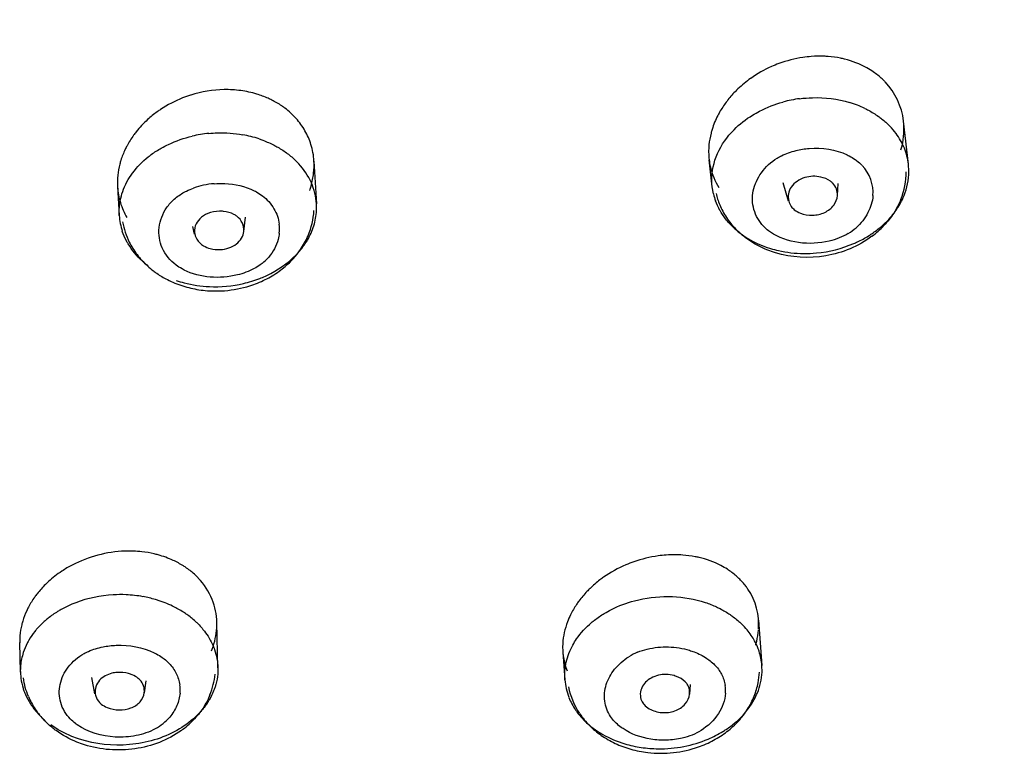
# Model space of a CAD drawing. Units: inches. Extents: x 4.3 to 35.2, y -39.3 to 32.1.
# Drawn here: x 12.2 to 12.9, y 30 to 30.5 of the extents above; entities that cross this region are included whole.
import ezdxf

# ---------------------------------------------------------------- set-up
doc = ezdxf.new("R2010")
doc.units = ezdxf.units.IN
doc.header["$LTSCALE"] = 2.574606
doc.header["$MEASUREMENT"] = 0
doc.layers.get('0').update_dxf_attribs({"linetype": 'CONTINUOUS'})

msp = doc.modelspace()

# ---------------------------------------------------------------- linework, layer by layer
at = {"color": 7, "linetype": 'Continuous'}
for p, q in [((12.80608, 30.35374), (12.80276, 30.38266)), ((12.67432, 30.33863), (12.67223, 30.35685)), ((12.40701, 30.35589), (12.40871, 30.32712)), ((12.80635, 30.34885), (12.80608, 30.35374)), ((12.27515, 30.33876), (12.2763, 30.31931)), ((12.67516, 30.33385), (12.67432, 30.33863)), ((12.72547, 30.32907), (12.72192, 30.34124)), ((12.75842, 30.33285), (12.75886, 30.34078)), ((12.40873, 30.32265), (12.40871, 30.32712)), ((12.35998, 30.30875), (12.36101, 30.31826)), ((12.32685, 30.3068), (12.32564, 30.31209)), ((12.34253, 30.01588), (12.34187, 30.04619)), ((12.70545, 30.04779), (12.70767, 30.01744)), ((12.2099, 30.01299), (12.20947, 30.03271)), ((12.57402, 30.02639), (12.57538, 30.00776)), ((12.2099, 30.01299), (12.21022, 30.00887)), ((12.34253, 30.01588), (12.34238, 30.01159)), ((12.70774, 30.0129), (12.70767, 30.01744)), ((12.25996, 29.99829), (12.2579, 30.0094)), ((12.29316, 29.99901), (12.29431, 30.00717)), ((12.65922, 29.99822), (12.65981, 30.00464))]:
    msp.add_line(p, q, dxfattribs=at)
for centre, radius, start, end in [((12.74419, 30.34928), 0.07618, 125.33794, 133.64375), ((12.34813, 30.32495), 0.07892, 91.05292, 107.52943), ((12.34806, 30.33034), 0.07352, 82.30757, 91.07909), ((12.34864, 30.33496), 0.06887, 73.09629, 82.26537), ((12.75762, 30.37752), 0.04543, 6.65849, 43.88801), ((12.73614, 30.3563), 0.06547, 142.42574, 149.46566), ((12.74385, 30.31476), 0.08373, 97.44413, 105.26), ((12.35646, 30.35025), 0.05159, 41.55167, 52.96428), ((12.74636, 30.32803), 0.07016, 64.33107, 73.25194), ((12.34142, 30.33298), 0.06859, 132.26032, 141.67194), ((12.35789, 30.35152), 0.04967, 29.88225, 41.55312), ((12.75881, 30.34573), 0.04837, 36.44302, 43.92713), ((12.3443, 30.29096), 0.0839, 95.41149, 103.19643), ((12.34529, 30.29663), 0.07819, 71.48972, 79.76936), ((12.35825, 30.35322), 0.04883, 353.71731, 3.24664), ((12.75614, 30.33479), 0.02615, 355.44681, 43.93296), ((12.32345, 30.34151), 0.04838, 174.24912, 183.29551), ((12.75363, 30.34918), 0.05095, 338.14722, 359.55245), ((12.34417, 30.28721), 0.05367, 102.19313, 109.57598), ((12.34489, 30.28416), 0.0568, 94.92957, 102.24836), ((12.71619, 30.34374), 0.04219, 193.55471, 200.06458), ((12.72472, 30.34554), 0.04918, 193.37222, 202.61481), ((12.72722, 30.3466), 0.05189, 202.63336, 213.38675), ((12.31646, 30.32166), 0.04023, 183.34022, 198.69838), ((12.35817, 30.32509), 0.04884, 336.76404, 357.1784), ((12.72854, 30.34746), 0.05347, 213.37813, 223.90972), ((12.35731, 30.31044), 0.02658, 353.77254, 6.8153), ((12.74678, 30.33845), 0.03639, 301.2865, 311.48938), ((12.7437, 30.35597), 0.06311, 306.76591, 316.62049), ((12.33172, 30.32617), 0.05462, 211.86359, 222.56653), ((12.35265, 30.31209), 0.03161, 308.21969, 319.39845), ((12.33403, 30.32827), 0.05775, 222.55311, 232.97709), ((12.34144, 30.35222), 0.08056, 283.10469, 291.18453), ((12.34436, 30.3366), 0.06726, 296.35559, 305.63242), ((12.33986, 30.33815), 0.06925, 243.16048, 252.35232), ((12.34088, 30.34123), 0.0725, 252.31838, 261.19994), ((12.34242, 30.34047), 0.07158, 287.47869, 296.36954), ((12.34116, 30.34333), 0.07461, 261.23676, 270.06631), ((12.28284, 30.01574), 0.07843, 83.69513, 91.99736), ((12.28532, 30.02913), 0.06478, 65.22006, 74.74281), ((12.64891, 30.01434), 0.07736, 85.75979, 94.01302), ((12.27847, 30.01922), 0.07372, 123.5545, 132.37424), ((12.2807, 30.0158), 0.0778, 117.48519, 123.53444), ((12.29668, 30.0446), 0.04536, 22.0608, 43.92128), ((12.66322, 30.04504), 0.04226, 355.57005, 33.97475), ((12.27707, 29.97903), 0.0859, 79.8181, 87.48665), ((12.28023, 29.99124), 0.07327, 63.17971, 71.73697), ((12.29852, 30.04544), 0.04336, 1.15499, 22.04269), ((12.65857, 30.0086), 0.05102, 39.8466, 45.62213), ((12.66226, 30.01168), 0.04621, 34.07505, 39.84447), ((12.25422, 30.03363), 0.04476, 175.18236, 181.20555), ((12.66472, 30.01337), 0.04323, 22.5951, 34.04835), ((12.61717, 30.02966), 0.04326, 176.78261, 201.44184), ((12.63944, 29.98971), 0.03964, 112.49706, 122.06331), ((12.24831, 30.0138), 0.03842, 174.70942, 181.21669), ((12.65769, 30.01505), 0.04835, 348.95456, 357.43252), ((12.29176, 30.01604), 0.04902, 337.96133, 354.86607), ((12.61539, 30.01084), 0.0401, 184.39632, 201.4987), ((12.29246, 30.00092), 0.0247, 355.16409, 8.11834), ((12.62646, 30.01292), 0.04964, 191.41752, 214.01017), ((12.65837, 30.00034), 0.02487, 356.45463, 8.47193), ((12.65497, 30.0156), 0.05112, 338.3447, 348.93115), ((12.26287, 30.01666), 0.0516, 202.88006, 213.58578), ((12.61827, 30.01179), 0.04315, 201.54499, 214.04547), ((12.65335, 30.01624), 0.05286, 327.81597, 338.35473), ((12.26503, 30.01808), 0.05419, 213.57713, 223.92686), ((12.26112, 30.02144), 0.05357, 223.96277, 229.31956), ((12.28436, 30.00456), 0.03374, 298.83883, 319.85067), ((12.28267, 30.02287), 0.06046, 305.71779, 315.79699), ((12.64279, 30.03624), 0.07408, 292.91502, 301.4274), ((12.64388, 30.02558), 0.06626, 298.23639, 307.50773), ((12.63621, 30.02263), 0.06356, 235.13939, 244.81895), ((12.64153, 30.03002), 0.07129, 289.28153, 298.2116), ((12.63817, 30.04083), 0.07928, 253.52058, 261.6565), ((12.63951, 30.03184), 0.07336, 254.31596, 263.37963), ((12.63986, 30.03477), 0.07632, 263.37329, 289.2833)]:
    msp.add_arc(centre, radius, start, end, dxfattribs=at)
for points, knots in [([(12.77098, 30.98302), (12.83209, 30.94196), (12.94874, 30.8552), (13.10693, 30.70985), (13.24415, 30.55274), (13.32169, 30.43969), (13.35626, 30.38187)], [0, 0, 0, 0, 0.261245, 0.514892, 0.760955, 1, 1, 1, 1]), ([(13.24648, 30.19619), (13.21127, 30.26427), (13.12843, 30.39734), (12.97376, 30.57973), (12.78935, 30.74527), (12.65103, 30.84101), (12.57814, 30.88544)], [0, 0, 0, 0, 0.236742, 0.481933, 0.736315, 1, 1, 1, 1]), ([(12.62906, 30.82505), (12.68975, 30.78527), (12.80539, 30.7008), (12.96139, 30.55804), (13.09545, 30.40296), (13.17011, 30.29093), (13.20298, 30.23362)], [0, 0, 0, 0, 0.261884, 0.515705, 0.761574, 1, 1, 1, 1]), ([(13.18779, 30.23639), (13.15495, 30.29233), (13.08072, 30.40166), (12.94824, 30.55305), (12.79467, 30.69249), (12.68111, 30.77511), (12.62156, 30.81406)], [0, 0, 0, 0, 0.238594, 0.484536, 0.738307, 1, 1, 1, 1]), ([(12.74073, 30.42609), (12.73889, 30.42595), (12.7315, 30.42513), (12.72424, 30.42326), (12.719, 30.42133)], [0, 0, 0, 0, 0.248566, 1, 1, 1, 1]), ([(12.75216, 30.42609), (12.75122, 30.42616), (12.74741, 30.42638), (12.74359, 30.4263), (12.74073, 30.42609)], [0, 0, 0, 0, 0.248057, 1, 1, 1, 1]), ([(12.76318, 30.42433), (12.76228, 30.42455), (12.75865, 30.42536), (12.75495, 30.42587), (12.75216, 30.42609)], [0, 0, 0, 0, 0.247485, 1, 1, 1, 1]), ([(12.78246, 30.41579), (12.78104, 30.41676), (12.77503, 30.42047), (12.76835, 30.42304), (12.76318, 30.42433)], [0, 0, 0, 0, 0.243806, 1, 1, 1, 1]), ([(12.719, 30.42133), (12.71732, 30.42071), (12.71073, 30.41803), (12.70447, 30.4145), (12.70013, 30.41142)], [0, 0, 0, 0, 0.251528, 1, 1, 1, 1]), ([(12.7902, 30.40927), (12.78963, 30.40987), (12.78722, 30.41224), (12.78456, 30.41435), (12.78246, 30.41579)], [0, 0, 0, 0, 0.246313, 1, 1, 1, 1]), ([(12.69161, 30.4044), (12.69094, 30.40376), (12.68834, 30.40118), (12.68592, 30.3984), (12.68425, 30.39622)], [0, 0, 0, 0, 0.252569, 1, 1, 1, 1]), ([(12.32412, 30.40015), (12.32234, 30.39958), (12.31535, 30.3971), (12.3087, 30.39365), (12.30408, 30.39058)], [0, 0, 0, 0, 0.251976, 1, 1, 1, 1]), ([(12.37864, 30.3969), (12.37785, 30.39729), (12.37461, 30.39882), (12.37124, 30.40007), (12.36866, 30.40085)], [0, 0, 0, 0, 0.246807, 1, 1, 1, 1]), ([(12.38753, 30.39143), (12.38685, 30.39195), (12.38402, 30.39398), (12.38099, 30.39573), (12.37864, 30.3969)], [0, 0, 0, 0, 0.246032, 1, 1, 1, 1]), ([(12.73301, 30.39778), (12.73584, 30.39815), (12.74708, 30.39903), (12.75853, 30.39764), (12.76658, 30.39522)], [0, 0, 0, 0, 0.254077, 1, 1, 1, 1]), ([(12.30408, 30.39058), (12.3033, 30.39006), (12.30024, 30.38795), (12.29734, 30.38561), (12.29529, 30.38374)], [0, 0, 0, 0, 0.25212, 1, 1, 1, 1]), ([(12.67975, 30.38956), (12.67917, 30.38857), (12.67698, 30.3846), (12.67524, 30.38037), (12.67424, 30.37714)], [0, 0, 0, 0, 0.254296, 1, 1, 1, 1]), ([(12.70139, 30.38678), (12.70294, 30.38774), (12.70941, 30.39138), (12.71641, 30.39406), (12.72182, 30.39553)], [0, 0, 0, 0, 0.245626, 1, 1, 1, 1]), ([(12.77675, 30.39127), (12.77756, 30.39088), (12.78071, 30.38929), (12.78373, 30.38744), (12.78588, 30.38592)], [0, 0, 0, 0, 0.254233, 1, 1, 1, 1]), ([(12.68554, 30.37319), (12.68662, 30.37449), (12.69132, 30.37966), (12.69689, 30.38401), (12.70139, 30.38678)], [0, 0, 0, 0, 0.243117, 1, 1, 1, 1]), ([(12.78588, 30.38592), (12.78659, 30.38542), (12.78932, 30.38339), (12.79188, 30.38111), (12.79364, 30.37928)], [0, 0, 0, 0, 0.255244, 1, 1, 1, 1]), ([(12.67424, 30.37714), (12.67398, 30.37629), (12.67302, 30.37289), (12.6724, 30.36939), (12.67215, 30.36676)], [0, 0, 0, 0, 0.253106, 1, 1, 1, 1]), ([(12.28761, 30.37552), (12.28703, 30.37478), (12.28479, 30.37182), (12.28281, 30.36866), (12.2815, 30.36622)], [0, 0, 0, 0, 0.253148, 1, 1, 1, 1]), ([(12.30453, 30.36464), (12.30611, 30.36553), (12.31267, 30.36893), (12.31972, 30.37137), (12.32515, 30.37264)], [0, 0, 0, 0, 0.245374, 1, 1, 1, 1]), ([(12.33639, 30.37449), (12.3383, 30.37467), (12.3459, 30.37513), (12.35357, 30.37459), (12.35918, 30.37358)], [0, 0, 0, 0, 0.251318, 1, 1, 1, 1]), ([(12.37011, 30.37077), (12.371, 30.37048), (12.37446, 30.36924), (12.37783, 30.36775), (12.38028, 30.3665)], [0, 0, 0, 0, 0.25364, 1, 1, 1, 1]), ([(12.67432, 30.33863), (12.67362, 30.34459), (12.67505, 30.35733), (12.68146, 30.36829), (12.68554, 30.37319)], [0, 0, 0, 0, 0.484918, 1, 1, 1, 1]), ([(12.80608, 30.35374), (12.80565, 30.35743), (12.80372, 30.3648), (12.79997, 30.3714), (12.79772, 30.37446)], [0, 0, 0, 0, 0.494134, 1, 1, 1, 1]), ([(12.80104, 30.3634), (12.8013, 30.36432), (12.80223, 30.36794), (12.80279, 30.37166), (12.80296, 30.37445)], [0, 0, 0, 0, 0.253229, 1, 1, 1, 1]), ([(12.2815, 30.36622), (12.28108, 30.36542), (12.27946, 30.36224), (12.27815, 30.35891), (12.27736, 30.35636)], [0, 0, 0, 0, 0.253266, 1, 1, 1, 1]), ([(12.29576, 30.35873), (12.29643, 30.35927), (12.29924, 30.36142), (12.30222, 30.36333), (12.30453, 30.36464)], [0, 0, 0, 0, 0.246382, 1, 1, 1, 1]), ([(12.38028, 30.3665), (12.38108, 30.36608), (12.38422, 30.36439), (12.38722, 30.36244), (12.38934, 30.36084)], [0, 0, 0, 0, 0.255109, 1, 1, 1, 1]), ([(12.71795, 30.35791), (12.7189, 30.35849), (12.7229, 30.36067), (12.72724, 30.36218), (12.73058, 30.36299)], [0, 0, 0, 0, 0.244396, 1, 1, 1, 1]), ([(12.73058, 30.36299), (12.73348, 30.3637), (12.74494, 30.36552), (12.75713, 30.36377), (12.76491, 30.36007)], [0, 0, 0, 0, 0.257956, 1, 1, 1, 1]), ([(12.27736, 30.35636), (12.2771, 30.35554), (12.27617, 30.35226), (12.27557, 30.34889), (12.27532, 30.34636)], [0, 0, 0, 0, 0.252688, 1, 1, 1, 1]), ([(12.2786, 30.33543), (12.28016, 30.33987), (12.28492, 30.34856), (12.29183, 30.35559), (12.29576, 30.35873)], [0, 0, 0, 0, 0.48413, 1, 1, 1, 1]), ([(12.39675, 30.35411), (12.39619, 30.35472), (12.39388, 30.35713), (12.39134, 30.35932), (12.38934, 30.36084)], [0, 0, 0, 0, 0.24693, 1, 1, 1, 1]), ([(12.67223, 30.35683), (12.67242, 30.35517), (12.67355, 30.34864), (12.67615, 30.34238), (12.67875, 30.33816)], [0, 0, 0, 0, 0.251416, 1, 1, 1, 1]), ([(12.70877, 30.31217), (12.70578, 30.31527), (12.70128, 30.32299), (12.70097, 30.33641), (12.70682, 30.34895), (12.71383, 30.3554), (12.71795, 30.35791)], [0, 0, 0, 0, 0.242769, 0.479043, 0.72832, 1, 1, 1, 1]), ([(12.76491, 30.36007), (12.76538, 30.35984), (12.76721, 30.35893), (12.76896, 30.35788), (12.77022, 30.35701)], [0, 0, 0, 0, 0.254225, 1, 1, 1, 1]), ([(12.77022, 30.35701), (12.77064, 30.35672), (12.77228, 30.35553), (12.77381, 30.35418), (12.77486, 30.35309)], [0, 0, 0, 0, 0.255436, 1, 1, 1, 1]), ([(12.40871, 30.32712), (12.40842, 30.33199), (12.40595, 30.34193), (12.4002, 30.35034), (12.39675, 30.35411)], [0, 0, 0, 0, 0.488127, 1, 1, 1, 1]), ([(12.40413, 30.33627), (12.40446, 30.33721), (12.40568, 30.341), (12.40647, 30.34492), (12.40679, 30.34788)], [0, 0, 0, 0, 0.253088, 1, 1, 1, 1]), ([(12.73653, 30.34484), (12.73466, 30.34428), (12.7312, 30.34265), (12.72719, 30.33883), (12.72516, 30.33403), (12.72526, 30.33066), (12.72565, 30.32911)], [0, 0, 0, 0, 0.278334, 0.536045, 0.772346, 1, 1, 1, 1]), ([(12.7553, 30.34098), (12.7548, 30.3415), (12.75244, 30.3435), (12.74947, 30.34468), (12.74717, 30.34519)], [0, 0, 0, 0, 0.234909, 1, 1, 1, 1]), ([(12.80068, 30.32767), (12.80159, 30.32933), (12.80475, 30.33597), (12.80632, 30.34339), (12.80635, 30.34885)], [0, 0, 0, 0, 0.25777, 1, 1, 1, 1]), ([(12.27515, 30.33873), (12.27536, 30.33512), (12.27662, 30.3279), (12.2796, 30.3212), (12.28145, 30.31807)], [0, 0, 0, 0, 0.498768, 1, 1, 1, 1]), ([(12.31995, 30.33502), (12.32044, 30.33529), (12.32247, 30.33632), (12.32458, 30.3372), (12.32619, 30.33778)], [0, 0, 0, 0, 0.246565, 1, 1, 1, 1]), ([(12.34001, 30.34075), (12.34235, 30.34095), (12.35153, 30.34118), (12.36085, 30.33907), (12.36695, 30.336)], [0, 0, 0, 0, 0.256407, 1, 1, 1, 1]), ([(12.75831, 30.33285), (12.75838, 30.33431), (12.75795, 30.33732), (12.75633, 30.33991), (12.7553, 30.34098)], [0, 0, 0, 0, 0.494789, 1, 1, 1, 1]), ([(12.2763, 30.31931), (12.27622, 30.32066), (12.27617, 30.32611), (12.27725, 30.33156), (12.2786, 30.33543)], [0, 0, 0, 0, 0.248302, 1, 1, 1, 1]), ([(12.31444, 30.28614), (12.31052, 30.2891), (12.30565, 30.29502), (12.30291, 30.30427), (12.30271, 30.31378), (12.30639, 30.32318), (12.31311, 30.33075), (12.31755, 30.33374), (12.31995, 30.33502)], [0, 0, 0, 0, 0.250815, 0.369788, 0.487316, 0.730407, 0.861322, 1, 1, 1, 1]), ([(12.36695, 30.336), (12.36743, 30.33575), (12.3693, 30.33476), (12.3711, 30.33361), (12.37236, 30.33266)], [0, 0, 0, 0, 0.255271, 1, 1, 1, 1]), ([(12.37236, 30.33266), (12.37546, 30.33032), (12.3807, 30.32458), (12.38326, 30.31722), (12.3837, 30.31359)], [0, 0, 0, 0, 0.516011, 1, 1, 1, 1]), ([(12.73348, 30.32098), (12.73605, 30.31996), (12.74173, 30.31903), (12.74989, 30.32086), (12.75632, 30.32565), (12.75819, 30.33055), (12.75831, 30.33285)], [0, 0, 0, 0, 0.264648, 0.531796, 0.779904, 1, 1, 1, 1]), ([(12.7822, 30.33271), (12.78189, 30.32876), (12.77938, 30.32063), (12.7741, 30.31403), (12.77089, 30.31119)], [0, 0, 0, 0, 0.480412, 1, 1, 1, 1]), ([(12.68071, 30.32081), (12.68029, 30.32148), (12.67869, 30.32418), (12.67736, 30.32706), (12.67656, 30.32927)], [0, 0, 0, 0, 0.252319, 1, 1, 1, 1]), ([(12.72565, 30.32911), (12.72599, 30.32777), (12.7268, 30.32604), (12.728, 30.32462), (12.72833, 30.32428)], [0, 0, 0, 0, 0.743677, 1, 1, 1, 1]), ([(12.72833, 30.32428), (12.72867, 30.32393), (12.73019, 30.32255), (12.73203, 30.32155), (12.73348, 30.32098)], [0, 0, 0, 0, 0.238569, 1, 1, 1, 1]), ([(12.79509, 30.31947), (12.79563, 30.32012), (12.79767, 30.32272), (12.79949, 30.32551), (12.80068, 30.32767)], [0, 0, 0, 0, 0.254186, 1, 1, 1, 1]), ([(12.33572, 30.32074), (12.33376, 30.31991), (12.33026, 30.3177), (12.32794, 30.31419), (12.32736, 30.31237)], [0, 0, 0, 0, 0.526994, 1, 1, 1, 1]), ([(12.34627, 30.32216), (12.34537, 30.32225), (12.34181, 30.32243), (12.33818, 30.32176), (12.33572, 30.32074)], [0, 0, 0, 0, 0.253563, 1, 1, 1, 1]), ([(12.35521, 30.31889), (12.35461, 30.31935), (12.35189, 30.32104), (12.3487, 30.32189), (12.34627, 30.32216)], [0, 0, 0, 0, 0.236527, 1, 1, 1, 1]), ([(12.3599, 30.30875), (12.36006, 30.31061), (12.35935, 30.31459), (12.35679, 30.3177), (12.35521, 30.31889)], [0, 0, 0, 0, 0.485837, 1, 1, 1, 1]), ([(12.40258, 30.30283), (12.40438, 30.30588), (12.40729, 30.31229), (12.40854, 30.31923), (12.40872, 30.32265)], [0, 0, 0, 0, 0.508284, 1, 1, 1, 1]), ([(12.68676, 30.31309), (12.68618, 30.31369), (12.68397, 30.3161), (12.68201, 30.31874), (12.68071, 30.32081)], [0, 0, 0, 0, 0.252833, 1, 1, 1, 1]), ([(12.78786, 30.31207), (12.78852, 30.31264), (12.79108, 30.31495), (12.79346, 30.31748), (12.79509, 30.31947)], [0, 0, 0, 0, 0.253945, 1, 1, 1, 1]), ([(12.27857, 30.31513), (12.27936, 30.31043), (12.28137, 30.30425), (12.28448, 30.29869), (12.28532, 30.29733)], [0, 0, 0, 0, 0.748542, 1, 1, 1, 1]), ([(12.68676, 30.31309), (12.68847, 30.31131), (12.69624, 30.30437), (12.70584, 30.29961), (12.7134, 30.29728)], [0, 0, 0, 0, 0.237937, 1, 1, 1, 1]), ([(12.71341, 30.30825), (12.71299, 30.30854), (12.71135, 30.30973), (12.70982, 30.31108), (12.70877, 30.31217)], [0, 0, 0, 0, 0.255436, 1, 1, 1, 1]), ([(12.77918, 30.3057), (12.77995, 30.30618), (12.78297, 30.30813), (12.78583, 30.31031), (12.78786, 30.31207)], [0, 0, 0, 0, 0.253467, 1, 1, 1, 1]), ([(12.2823, 30.30028), (12.28189, 30.30096), (12.28036, 30.30367), (12.2791, 30.30654), (12.27836, 30.30874)], [0, 0, 0, 0, 0.25327, 1, 1, 1, 1]), ([(12.3271, 30.30683), (12.32724, 30.30617), (12.32807, 30.3035), (12.3299, 30.30118), (12.33158, 30.29991)], [0, 0, 0, 0, 0.243358, 1, 1, 1, 1]), ([(12.34405, 30.29654), (12.34604, 30.29663), (12.34993, 30.29731), (12.355, 30.29996), (12.35868, 30.30386), (12.35976, 30.30716), (12.3599, 30.30875)], [0, 0, 0, 0, 0.275523, 0.538003, 0.779126, 1, 1, 1, 1]), ([(12.38373, 30.30756), (12.38358, 30.30614), (12.38248, 30.30033), (12.37955, 30.29491), (12.37665, 30.29152)], [0, 0, 0, 0, 0.24223, 1, 1, 1, 1]), ([(12.71675, 30.29435), (12.71504, 30.29487), (12.70837, 30.2972), (12.70207, 30.30059), (12.69779, 30.30366)], [0, 0, 0, 0, 0.253294, 1, 1, 1, 1]), ([(12.76568, 30.30735), (12.76176, 30.30497), (12.74498, 30.29852), (12.72436, 30.30067), (12.71341, 30.30825)], [0, 0, 0, 0, 0.255984, 1, 1, 1, 1]), ([(12.78147, 30.30541), (12.7725, 30.2987), (12.75086, 30.28978), (12.72753, 30.29106), (12.71675, 30.29435)], [0, 0, 0, 0, 0.498444, 1, 1, 1, 1]), ([(12.7693, 30.30058), (12.77016, 30.30095), (12.77354, 30.30247), (12.77682, 30.30424), (12.77918, 30.3057)], [0, 0, 0, 0, 0.25274, 1, 1, 1, 1]), ([(12.29567, 30.2856), (12.29431, 30.28663), (12.28919, 30.29086), (12.28484, 30.29605), (12.2823, 30.30028)], [0, 0, 0, 0, 0.257202, 1, 1, 1, 1]), ([(12.33158, 30.29991), (12.33199, 30.2996), (12.33377, 30.29842), (12.3358, 30.29764), (12.33737, 30.29722)], [0, 0, 0, 0, 0.239274, 1, 1, 1, 1]), ([(12.39681, 30.2949), (12.39736, 30.29553), (12.39946, 30.29803), (12.40134, 30.30073), (12.40258, 30.30283)], [0, 0, 0, 0, 0.25418, 1, 1, 1, 1]), ([(12.7134, 30.29728), (12.71518, 30.29674), (12.72246, 30.2948), (12.73003, 30.29396), (12.73571, 30.2939)], [0, 0, 0, 0, 0.246227, 1, 1, 1, 1]), ([(12.73571, 30.2939), (12.73859, 30.29387), (12.75005, 30.29434), (12.76142, 30.29719), (12.7693, 30.30058)], [0, 0, 0, 0, 0.251679, 1, 1, 1, 1]), ([(12.37055, 30.2771), (12.37314, 30.27811), (12.38283, 30.28246), (12.39163, 30.289), (12.39681, 30.2949)], [0, 0, 0, 0, 0.26142, 1, 1, 1, 1]), ([(12.38354, 30.28194), (12.38495, 30.28295), (12.39034, 30.28716), (12.39502, 30.2923), (12.39791, 30.29651)], [0, 0, 0, 0, 0.252811, 1, 1, 1, 1]), ([(12.31985, 30.2828), (12.31937, 30.28305), (12.31749, 30.28404), (12.3157, 30.28519), (12.31444, 30.28614)], [0, 0, 0, 0, 0.255271, 1, 1, 1, 1]), ([(12.36685, 30.28378), (12.3633, 30.28188), (12.34827, 30.27634), (12.33053, 30.27743), (12.31985, 30.2828)], [0, 0, 0, 0, 0.251776, 1, 1, 1, 1]), ([(12.3722, 30.28726), (12.37179, 30.28693), (12.37009, 30.28565), (12.36827, 30.28454), (12.36685, 30.28378)], [0, 0, 0, 0, 0.245652, 1, 1, 1, 1]), ([(12.29925, 30.28216), (12.29998, 30.28162), (12.30296, 30.27948), (12.30613, 30.27761), (12.30859, 30.27636)], [0, 0, 0, 0, 0.247547, 1, 1, 1, 1]), ([(12.31455, 30.27578), (12.31631, 30.27518), (12.32354, 30.273), (12.33109, 30.2719), (12.33677, 30.27165)], [0, 0, 0, 0, 0.246459, 1, 1, 1, 1]), ([(12.34124, 30.26872), (12.34317, 30.26872), (12.35083, 30.26901), (12.35845, 30.27047), (12.36392, 30.27219)], [0, 0, 0, 0, 0.251085, 1, 1, 1, 1]), ([(12.30237, 30.09163), (12.30148, 30.09187), (12.29789, 30.09278), (12.29423, 30.09339), (12.29146, 30.0937)], [0, 0, 0, 0, 0.247583, 1, 1, 1, 1]), ([(12.32151, 30.08279), (12.32081, 30.08328), (12.31791, 30.0852), (12.31485, 30.08685), (12.31247, 30.08795)], [0, 0, 0, 0, 0.246213, 1, 1, 1, 1]), ([(12.62171, 30.087), (12.61989, 30.08636), (12.61277, 30.08361), (12.60604, 30.07987), (12.60138, 30.07659)], [0, 0, 0, 0, 0.252222, 1, 1, 1, 1]), ([(12.6435, 30.09151), (12.64166, 30.09138), (12.63426, 30.09061), (12.62698, 30.08884), (12.62171, 30.087)], [0, 0, 0, 0, 0.248461, 1, 1, 1, 1]), ([(12.66545, 30.08986), (12.66457, 30.09006), (12.661, 30.09081), (12.65737, 30.09128), (12.65463, 30.09148)], [0, 0, 0, 0, 0.247212, 1, 1, 1, 1]), ([(12.68448, 30.08193), (12.68307, 30.08285), (12.67712, 30.08633), (12.67053, 30.08868), (12.66545, 30.08986)], [0, 0, 0, 0, 0.243569, 1, 1, 1, 1]), ([(12.32918, 30.07629), (12.32861, 30.07688), (12.32622, 30.07924), (12.32359, 30.08135), (12.32151, 30.08279)], [0, 0, 0, 0, 0.24571, 1, 1, 1, 1]), ([(12.69215, 30.07588), (12.69157, 30.07644), (12.68916, 30.07864), (12.68654, 30.0806), (12.68448, 30.08193)], [0, 0, 0, 0, 0.246395, 1, 1, 1, 1]), ([(12.22878, 30.07368), (12.22808, 30.07304), (12.22538, 30.07047), (12.22288, 30.06768), (12.22116, 30.06548)], [0, 0, 0, 0, 0.253339, 1, 1, 1, 1]), ([(12.60138, 30.07659), (12.60056, 30.07601), (12.59739, 30.07369), (12.5944, 30.07112), (12.59229, 30.06908)], [0, 0, 0, 0, 0.252641, 1, 1, 1, 1]), ([(12.69826, 30.06865), (12.69783, 30.0693), (12.69599, 30.07187), (12.69386, 30.07423), (12.69215, 30.07588)], [0, 0, 0, 0, 0.246606, 1, 1, 1, 1]), ([(12.22116, 30.06548), (12.2206, 30.06477), (12.21846, 30.0619), (12.21656, 30.05885), (12.21532, 30.05649)], [0, 0, 0, 0, 0.253805, 1, 1, 1, 1]), ([(12.59229, 30.06908), (12.5916, 30.06841), (12.58893, 30.06573), (12.58647, 30.06284), (12.5848, 30.06056)], [0, 0, 0, 0, 0.253555, 1, 1, 1, 1]), ([(12.24714, 30.05955), (12.24628, 30.05922), (12.24289, 30.05787), (12.2396, 30.05627), (12.23723, 30.05493)], [0, 0, 0, 0, 0.253415, 1, 1, 1, 1]), ([(12.28084, 30.06485), (12.27795, 30.06498), (12.26653, 30.06492), (12.25511, 30.06257), (12.24714, 30.05955)], [0, 0, 0, 0, 0.253228, 1, 1, 1, 1]), ([(12.30319, 30.06082), (12.3023, 30.06111), (12.29871, 30.06223), (12.29504, 30.06308), (12.29226, 30.06358)], [0, 0, 0, 0, 0.247825, 1, 1, 1, 1]), ([(12.5848, 30.06056), (12.58426, 30.05983), (12.58219, 30.05691), (12.58039, 30.0538), (12.57921, 30.0514)], [0, 0, 0, 0, 0.253896, 1, 1, 1, 1]), ([(12.60189, 30.05233), (12.60343, 30.05327), (12.60987, 30.05685), (12.61684, 30.05945), (12.62221, 30.06087)], [0, 0, 0, 0, 0.244831, 1, 1, 1, 1]), ([(12.62221, 30.06087), (12.62955, 30.06281), (12.64469, 30.06472), (12.65982, 30.0626), (12.667, 30.06051)], [0, 0, 0, 0, 0.503788, 1, 1, 1, 1]), ([(12.667, 30.06051), (12.66788, 30.06025), (12.67135, 30.05918), (12.67474, 30.05785), (12.6772, 30.0567)], [0, 0, 0, 0, 0.253158, 1, 1, 1, 1]), ([(12.21532, 30.05649), (12.21491, 30.05572), (12.2134, 30.05267), (12.21218, 30.04947), (12.21146, 30.04704)], [0, 0, 0, 0, 0.253579, 1, 1, 1, 1]), ([(12.23723, 30.05493), (12.23645, 30.0545), (12.23344, 30.05272), (12.23056, 30.0507), (12.22852, 30.04907)], [0, 0, 0, 0, 0.254152, 1, 1, 1, 1]), ([(12.32227, 30.05117), (12.32157, 30.05168), (12.31869, 30.05367), (12.31564, 30.05543), (12.31328, 30.05663)], [0, 0, 0, 0, 0.245607, 1, 1, 1, 1]), ([(12.59334, 30.0462), (12.594, 30.04676), (12.59673, 30.04897), (12.59963, 30.05096), (12.60189, 30.05233)], [0, 0, 0, 0, 0.246269, 1, 1, 1, 1]), ([(12.6772, 30.0567), (12.67801, 30.05633), (12.68117, 30.05478), (12.68421, 30.05298), (12.68638, 30.0515)], [0, 0, 0, 0, 0.253912, 1, 1, 1, 1]), ([(12.21146, 30.04704), (12.21122, 30.04624), (12.21036, 30.04308), (12.20983, 30.03983), (12.20962, 30.03739)], [0, 0, 0, 0, 0.252845, 1, 1, 1, 1]), ([(12.22852, 30.04907), (12.22785, 30.04854), (12.22528, 30.04639), (12.22289, 30.04403), (12.22124, 30.04216)], [0, 0, 0, 0, 0.254549, 1, 1, 1, 1]), ([(12.32987, 30.04461), (12.3293, 30.0452), (12.32692, 30.04756), (12.32432, 30.04969), (12.32227, 30.05117)], [0, 0, 0, 0, 0.244546, 1, 1, 1, 1]), ([(12.33821, 30.02716), (12.33884, 30.02871), (12.34101, 30.03486), (12.34197, 30.04146), (12.34187, 30.04632)], [0, 0, 0, 0, 0.255973, 1, 1, 1, 1]), ([(12.57921, 30.0514), (12.57845, 30.04986), (12.57578, 30.04375), (12.57426, 30.03711), (12.57398, 30.03216)], [0, 0, 0, 0, 0.257515, 1, 1, 1, 1]), ([(12.58075, 30.03111), (12.58152, 30.0325), (12.58498, 30.0381), (12.58954, 30.04298), (12.59334, 30.0462)], [0, 0, 0, 0, 0.241964, 1, 1, 1, 1]), ([(12.68638, 30.0515), (12.68709, 30.05101), (12.68986, 30.04904), (12.69245, 30.04683), (12.69425, 30.04506)], [0, 0, 0, 0, 0.254768, 1, 1, 1, 1]), ([(12.22124, 30.04216), (12.22071, 30.04155), (12.21865, 30.03911), (12.21682, 30.03647), (12.21563, 30.03442)], [0, 0, 0, 0, 0.254623, 1, 1, 1, 1]), ([(12.32987, 30.04461), (12.33079, 30.04366), (12.33422, 30.03981), (12.33704, 30.0354), (12.33867, 30.03193)], [0, 0, 0, 0, 0.255885, 1, 1, 1, 1]), ([(12.70349, 30.03106), (12.70374, 30.03189), (12.70465, 30.0352), (12.70522, 30.03861), (12.70541, 30.04117)], [0, 0, 0, 0, 0.253447, 1, 1, 1, 1]), ([(12.21563, 30.03442), (12.21524, 30.03375), (12.21377, 30.03106), (12.21257, 30.02823), (12.21187, 30.02606)], [0, 0, 0, 0, 0.253796, 1, 1, 1, 1]), ([(12.25273, 30.02542), (12.25369, 30.02594), (12.25772, 30.02793), (12.26207, 30.02923), (12.2654, 30.0299)], [0, 0, 0, 0, 0.242998, 1, 1, 1, 1]), ([(12.2654, 30.0299), (12.26832, 30.03049), (12.2799, 30.03186), (12.29203, 30.02973), (12.29981, 30.02589)], [0, 0, 0, 0, 0.256092, 1, 1, 1, 1]), ([(12.29981, 30.02589), (12.30028, 30.02566), (12.30211, 30.02472), (12.30387, 30.02364), (12.30512, 30.02275)], [0, 0, 0, 0, 0.254421, 1, 1, 1, 1]), ([(12.33867, 30.03193), (12.33927, 30.03065), (12.34138, 30.02554), (12.34244, 30.01999), (12.34253, 30.01588)], [0, 0, 0, 0, 0.25482, 1, 1, 1, 1]), ([(12.5754, 30.00776), (12.5751, 30.01172), (12.57574, 30.01991), (12.57876, 30.02752), (12.58075, 30.03111)], [0, 0, 0, 0, 0.491991, 1, 1, 1, 1]), ([(12.63069, 30.0284), (12.63538, 30.02953), (12.645, 30.03041), (12.65454, 30.02894), (12.65906, 30.02757)], [0, 0, 0, 0, 0.50525, 1, 1, 1, 1]), ([(12.65906, 30.02757), (12.66012, 30.02725), (12.66419, 30.02586), (12.66808, 30.0239), (12.67073, 30.02211)], [0, 0, 0, 0, 0.256358, 1, 1, 1, 1]), ([(12.70766, 30.01744), (12.70741, 30.02065), (12.70655, 30.02493), (12.70505, 30.02897), (12.70463, 30.02998)], [0, 0, 0, 0, 0.747895, 1, 1, 1, 1]), ([(12.24342, 29.98149), (12.24046, 29.98456), (12.23598, 29.99206), (12.23564, 30.00517), (12.24159, 30.01719), (12.24863, 30.02315), (12.25273, 30.02542)], [0, 0, 0, 0, 0.247097, 0.482343, 0.728759, 1, 1, 1, 1]), ([(12.30512, 30.02275), (12.30555, 30.02245), (12.30719, 30.02125), (12.30872, 30.0199), (12.30977, 30.01881)], [0, 0, 0, 0, 0.255947, 1, 1, 1, 1]), ([(12.60612, 29.98311), (12.60404, 29.98619), (12.6013, 29.99341), (12.6025, 30.00501), (12.60849, 30.01555), (12.61478, 30.02104), (12.6184, 30.0233)], [0, 0, 0, 0, 0.238424, 0.475178, 0.725954, 1, 1, 1, 1]), ([(12.67073, 30.02211), (12.67115, 30.02183), (12.67275, 30.02069), (12.67427, 30.01943), (12.67532, 30.01842)], [0, 0, 0, 0, 0.254754, 1, 1, 1, 1]), ([(12.27479, 30.01271), (12.27365, 30.01262), (12.2694, 30.01195), (12.26528, 30.00981), (12.26313, 30.00749)], [0, 0, 0, 0, 0.265019, 1, 1, 1, 1]), ([(12.28498, 30.01113), (12.2842, 30.01146), (12.28092, 30.01257), (12.27739, 30.01291), (12.27479, 30.01271)], [0, 0, 0, 0, 0.245507, 1, 1, 1, 1]), ([(12.30977, 30.01881), (12.31169, 30.01681), (12.31488, 30.01231), (12.31654, 30.00704), (12.31692, 30.00441)], [0, 0, 0, 0, 0.511292, 1, 1, 1, 1]), ([(12.67532, 30.01842), (12.67568, 30.01808), (12.67705, 30.0167), (12.67828, 30.01519), (12.67909, 30.01399)], [0, 0, 0, 0, 0.255665, 1, 1, 1, 1]), ([(12.67909, 30.01399), (12.6796, 30.01323), (12.68144, 30.01015), (12.68257, 30.00665), (12.68297, 30.00401)], [0, 0, 0, 0, 0.254621, 1, 1, 1, 1]), ([(12.70252, 29.99449), (12.70331, 29.99594), (12.70606, 30.00173), (12.70755, 30.00814), (12.70774, 30.0129)], [0, 0, 0, 0, 0.256956, 1, 1, 1, 1]), ([(12.21022, 30.00887), (12.21052, 30.00659), (12.2112, 30.00357), (12.21221, 30.00066), (12.21249, 29.99993)], [0, 0, 0, 0, 0.747466, 1, 1, 1, 1]), ([(12.26313, 30.00749), (12.26198, 30.00625), (12.2602, 30.00333), (12.25993, 29.9999), (12.26018, 29.99831)], [0, 0, 0, 0, 0.512615, 1, 1, 1, 1]), ([(12.29013, 30.00776), (12.28979, 30.00811), (12.28826, 30.0095), (12.28643, 30.01053), (12.28498, 30.01113)], [0, 0, 0, 0, 0.237613, 1, 1, 1, 1]), ([(12.29305, 29.99902), (12.29325, 30.00056), (12.29295, 30.00381), (12.29124, 30.0066), (12.29013, 30.00776)], [0, 0, 0, 0, 0.490187, 1, 1, 1, 1]), ([(12.34239, 30.01159), (12.34217, 30.00926), (12.3416, 30.00615), (12.34069, 30.00316), (12.34043, 30.00241)], [0, 0, 0, 0, 0.747595, 1, 1, 1, 1]), ([(12.64339, 30.01135), (12.63997, 30.01142), (12.63478, 30.01025), (12.62948, 30.00638), (12.62768, 30.00381), (12.62708, 30.00247)], [0, 0, 0, 0, 0.527863, 0.773735, 1, 1, 1, 1]), ([(12.65037, 30.01003), (12.64982, 30.01024), (12.64756, 30.01097), (12.64518, 30.01131), (12.64339, 30.01135)], [0, 0, 0, 0, 0.245975, 1, 1, 1, 1]), ([(12.65749, 30.00485), (12.6571, 30.00542), (12.65518, 30.0077), (12.6525, 30.00924), (12.65037, 30.01003)], [0, 0, 0, 0, 0.233391, 1, 1, 1, 1]), ([(12.21249, 29.99993), (12.21276, 29.99923), (12.21392, 29.9964), (12.21539, 29.99369), (12.21663, 29.99175)], [0, 0, 0, 0, 0.247192, 1, 1, 1, 1]), ([(12.34043, 30.00241), (12.34019, 30.00169), (12.33914, 29.99883), (12.33778, 29.99609), (12.33661, 29.99411)], [0, 0, 0, 0, 0.246774, 1, 1, 1, 1]), ([(12.62708, 30.00247), (12.62684, 30.00194), (12.62604, 29.99983), (12.62591, 29.99746), (12.62624, 29.99581)], [0, 0, 0, 0, 0.256841, 1, 1, 1, 1]), ([(12.65911, 29.99822), (12.65928, 29.99993), (12.65894, 30.00234), (12.65782, 30.00436), (12.65749, 30.00485)], [0, 0, 0, 0, 0.745095, 1, 1, 1, 1]), ([(12.26018, 29.99831), (12.26026, 29.99779), (12.26075, 29.99567), (12.26192, 29.99372), (12.26306, 29.99254)], [0, 0, 0, 0, 0.245103, 1, 1, 1, 1]), ([(12.26821, 29.98917), (12.27071, 29.98813), (12.27617, 29.98704), (12.28413, 29.98832), (12.29061, 29.99239), (12.29277, 29.99687), (12.29305, 29.99902)], [0, 0, 0, 0, 0.268982, 0.537788, 0.784385, 1, 1, 1, 1]), ([(12.31708, 29.99884), (12.31684, 29.99599), (12.31531, 29.99017), (12.3121, 29.98512), (12.31015, 29.9828)], [0, 0, 0, 0, 0.485632, 1, 1, 1, 1]), ([(12.33661, 29.99411), (12.33621, 29.99344), (12.33452, 29.99075), (12.33255, 29.98823), (12.33096, 29.98644)], [0, 0, 0, 0, 0.245773, 1, 1, 1, 1]), ([(12.6321, 29.98835), (12.6346, 29.98691), (12.64045, 29.98521), (12.64924, 29.9863), (12.6565, 29.99075), (12.65887, 29.99581), (12.65911, 29.99822)], [0, 0, 0, 0, 0.261108, 0.530682, 0.780819, 1, 1, 1, 1]), ([(12.68319, 29.99881), (12.68289, 29.99397), (12.67912, 29.98389), (12.67139, 29.97667), (12.66681, 29.9738)], [0, 0, 0, 0, 0.472954, 1, 1, 1, 1]), ([(12.68999, 29.97924), (12.69129, 29.98035), (12.69613, 29.98484), (12.7002, 29.99019), (12.70252, 29.99449)], [0, 0, 0, 0, 0.259389, 1, 1, 1, 1]), ([(12.21663, 29.99175), (12.21705, 29.99109), (12.21884, 29.98845), (12.2209, 29.98599), (12.22256, 29.98426)], [0, 0, 0, 0, 0.246793, 1, 1, 1, 1]), ([(12.26306, 29.99254), (12.2634, 29.99218), (12.26493, 29.99079), (12.26676, 29.98977), (12.26821, 29.98917)], [0, 0, 0, 0, 0.237614, 1, 1, 1, 1]), ([(12.33096, 29.98644), (12.32987, 29.98522), (12.32512, 29.98036), (12.31953, 29.97635), (12.31504, 29.97384)], [0, 0, 0, 0, 0.241924, 1, 1, 1, 1]), ([(12.58252, 29.98763), (12.58295, 29.98698), (12.58481, 29.98438), (12.58694, 29.98197), (12.58866, 29.98028)], [0, 0, 0, 0, 0.245018, 1, 1, 1, 1]), ([(12.62772, 29.99225), (12.62798, 29.99186), (12.62919, 29.99031), (12.6308, 29.9891), (12.6321, 29.98835)], [0, 0, 0, 0, 0.237806, 1, 1, 1, 1]), ([(12.23386, 29.9737), (12.23315, 29.97421), (12.23038, 29.9763), (12.2278, 29.97863), (12.226, 29.98049)], [0, 0, 0, 0, 0.252416, 1, 1, 1, 1]), ([(12.24807, 29.97754), (12.24764, 29.97784), (12.24601, 29.97905), (12.24447, 29.9804), (12.24342, 29.98149)], [0, 0, 0, 0, 0.255947, 1, 1, 1, 1]), ([(12.58866, 29.98028), (12.59226, 29.97672), (12.60076, 29.9704), (12.61051, 29.96634), (12.61568, 29.96481)], [0, 0, 0, 0, 0.484317, 1, 1, 1, 1]), ([(12.60988, 29.97868), (12.60953, 29.97902), (12.60816, 29.9804), (12.60692, 29.98191), (12.60612, 29.98311)], [0, 0, 0, 0, 0.255665, 1, 1, 1, 1]), ([(12.24966, 29.96791), (12.24789, 29.96849), (12.24112, 29.97097), (12.23469, 29.97445), (12.23034, 29.97757)], [0, 0, 0, 0, 0.257587, 1, 1, 1, 1]), ([(12.25294, 29.96416), (12.25122, 29.9647), (12.24451, 29.96712), (12.23817, 29.97058), (12.23386, 29.9737)], [0, 0, 0, 0, 0.253542, 1, 1, 1, 1]), ([(12.30046, 29.97488), (12.2965, 29.9727), (12.28754, 29.96976), (12.2694, 29.96848), (12.25537, 29.97241), (12.24807, 29.97754)], [0, 0, 0, 0, 0.249171, 0.508429, 1, 1, 1, 1]), ([(12.31504, 29.97384), (12.30538, 29.96845), (12.28324, 29.96209), (12.26038, 29.96443), (12.24966, 29.96791)], [0, 0, 0, 0, 0.495173, 1, 1, 1, 1]), ([(12.31797, 29.97379), (12.30892, 29.96727), (12.287, 29.95893), (12.26374, 29.96072), (12.25294, 29.96416)], [0, 0, 0, 0, 0.495844, 1, 1, 1, 1]), ([(12.61448, 29.97499), (12.61406, 29.97527), (12.61245, 29.9764), (12.61094, 29.97767), (12.60988, 29.97868)], [0, 0, 0, 0, 0.254754, 1, 1, 1, 1]), ([(12.66681, 29.9738), (12.66491, 29.97261), (12.66085, 29.97052), (12.65309, 29.9681), (12.64369, 29.96696), (12.62997, 29.96778), (12.61998, 29.97128), (12.61448, 29.97499)], [0, 0, 0, 0, 0.122501, 0.248968, 0.443291, 0.636565, 1, 1, 1, 1]), ([(12.68142, 29.97303), (12.68218, 29.97349), (12.68516, 29.9754), (12.68799, 29.97753), (12.68999, 29.97924)], [0, 0, 0, 0, 0.253885, 1, 1, 1, 1]), ([(12.62666, 29.96239), (12.63044, 29.96183), (12.64562, 29.96065), (12.66115, 29.96357), (12.67164, 29.968)], [0, 0, 0, 0, 0.251206, 1, 1, 1, 1])]:
    msp.add_open_spline(points, degree=3, knots=knots, dxfattribs=at)
for points in [[(12.80296, 30.37445), (12.80313, 30.37722), (12.80307, 30.38003), (12.80275, 30.38279)], [(12.405, 30.36706), (12.404, 30.37026), (12.40263, 30.37336), (12.40096, 30.37627)], [(12.407, 30.35598), (12.40679, 30.35973), (12.40612, 30.36348), (12.405, 30.36706)], [(12.67215, 30.36676), (12.67183, 30.36347), (12.67185, 30.36012), (12.67223, 30.35683)], [(12.74717, 30.34519), (12.74371, 30.34596), (12.73993, 30.34586), (12.73653, 30.34484)], [(12.80088, 30.3301), (12.79961, 30.32692), (12.798, 30.32385), (12.79613, 30.32097)], [(12.79613, 30.32097), (12.79421, 30.318), (12.79199, 30.3152), (12.78957, 30.31263)], [(12.32736, 30.31237), (12.32681, 30.31061), (12.32672, 30.30864), (12.3271, 30.30683)], [(12.69779, 30.30366), (12.69501, 30.30566), (12.69239, 30.30791), (12.69002, 30.31038)], [(12.39791, 30.29651), (12.39991, 30.29942), (12.40163, 30.30253), (12.40302, 30.30576)], [(12.33737, 30.29722), (12.33954, 30.29666), (12.34182, 30.29643), (12.34405, 30.29654)], [(12.33677, 30.27165), (12.34444, 30.27131), (12.35223, 30.27201), (12.3597, 30.27376)], [(12.28011, 30.09413), (12.26794, 30.09371), (12.25559, 30.09045), (12.24479, 30.08482)], [(12.21187, 30.02606), (12.21095, 30.02324), (12.21033, 30.0203), (12.21006, 30.01735)], [(12.62427, 30.02633), (12.62635, 30.02719), (12.6285, 30.02787), (12.63069, 30.0284)], [(12.21533, 29.9966), (12.21367, 30.00055), (12.21251, 30.00477), (12.21197, 30.00903)], [(12.3372, 29.99765), (12.33594, 29.99455), (12.33435, 29.99157), (12.33251, 29.98877)], [(12.62624, 29.99581), (12.62649, 29.99455), (12.627, 29.99332), (12.62772, 29.99225)], [(12.33251, 29.98877), (12.3306, 29.9859), (12.32841, 29.9832), (12.32601, 29.98072)], [(12.69193, 29.98005), (12.69421, 29.98253), (12.69629, 29.98523), (12.69809, 29.98808)], [(12.58538, 29.98502), (12.58729, 29.98221), (12.58948, 29.97957), (12.59188, 29.97717)], [(12.68422, 29.97302), (12.68698, 29.97514), (12.68957, 29.97749), (12.69193, 29.98005)], [(12.59188, 29.97717), (12.59434, 29.97471), (12.59703, 29.97247), (12.59988, 29.97048)], [(12.60917, 29.96512), (12.61255, 29.96352), (12.61608, 29.96222), (12.61968, 29.96121)]]:
    msp.add_open_spline(points, degree=3, dxfattribs=at)

doc.saveas('drawing.dxf')
